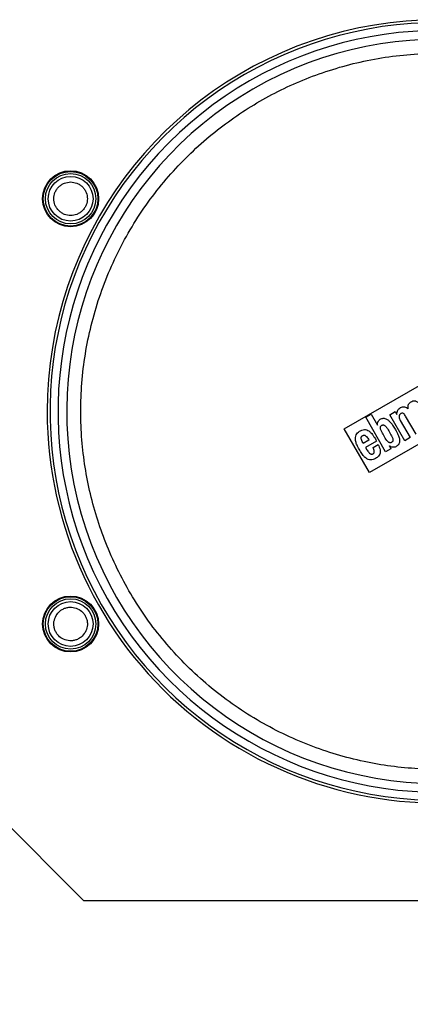
# Model space of a CAD drawing. Units: millimetres. Extents: x 680 to 14535, y 513 to 10474.
# Drawn here: x 8601 to 8740, y 4594 to 4946 of the extents above; entities that cross this region are included whole.
import ezdxf

# ---------------------------------------------------------------- set-up
doc = ezdxf.new("R2010")
doc.units = ezdxf.units.MM

msp = doc.modelspace()

# ---------------------------------------------------------------- linework, layer by layer
at = {"linetype": 'Continuous', "lineweight": 25}
for p, q in [((8716.71, 4799.63), (8773, 4832.14)), ((8782, 4816.55), (8725.71, 4784.05)), ((8724.39, 4803.8), (8726.3, 4804.9)), ((8726.3, 4804.9), (8728.55, 4801.01)), ((8733.01, 4804.73), (8734.93, 4805.84)), ((8738.37, 4795.45), (8733.01, 4804.73)), ((8734.93, 4805.84), (8735.49, 4804.86)), ((8735.49, 4804.86), (8735.52, 4804.88)), ((8742.37, 4797.76), (8738.63, 4804.25)), ((8739.53, 4806.84), (8739.56, 4806.85)), ((8731.5, 4791.49), (8724.39, 4803.8)), ((8728.55, 4801.01), (8728.58, 4801.02)), ((8736.73, 4802.71), (8740.28, 4796.56)), ((8725.71, 4784.05), (8716.71, 4799.63)), ((8725.55, 4795.63), (8723.51, 4794.46)), ((8728.28, 4795.33), (8724.32, 4793.04)), ((8727.03, 4793.07), (8728.83, 4794.1)), ((8732.88, 4793.58), (8732.85, 4793.56)), ((8732.85, 4793.56), (8733.41, 4792.59)), ((8740.28, 4796.56), (8738.37, 4795.45)), ((8733.41, 4792.59), (8731.5, 4791.49)), ((8623.67, 4630.93), (8590.95, 4663.64)), ((8877.54, 4630.93), (8623.67, 4630.93))]:
    msp.add_line(p, q, dxfattribs=at)
for centre, radius in [((8618.97, 4881.93), 10), ((8618.97, 4881.93), 9.75), ((8618.97, 4881.93), 9), ((8618.97, 4881.93), 8), ((8618.97, 4729.93), 10), ((8618.97, 4729.93), 9.75), ((8618.97, 4729.93), 9), ((8618.97, 4729.93), 8)]:
    msp.add_circle(centre, radius, dxfattribs=at)
for radius, start, end in [(140, 319.616, 180), (139, 0, 279.6886), (136.14, 0, 279.2422), (133.01, 332.6867, 267.3133), (140, 180, 279.84)]:
    msp.add_arc((8750.6, 4805.93), radius, start, end, dxfattribs=at)
for points, knots in [([(8743.15, 4678.14), (8739.9, 4678.4), (8733.4, 4678.92), (8723.64, 4680.67), (8713.91, 4683.15), (8704.2, 4686.48), (8694.71, 4690.61), (8685.46, 4695.57), (8676.61, 4701.29), (8668.22, 4707.76), (8660.4, 4714.89), (8653.22, 4722.62), (8646.73, 4730.86), (8641.02, 4739.5), (8636.06, 4748.48), (8631.92, 4757.63), (8628.54, 4766.95), (8625.92, 4776.38), (8624.03, 4785.98), (8622.86, 4795.83), (8622.46, 4805.86), (8622.86, 4816.12), (8624.1, 4826.4), (8626.2, 4836.68), (8629.14, 4846.8), (8632.93, 4856.69), (8637.52, 4866.23), (8642.86, 4875.32), (8648.9, 4883.9), (8655.53, 4891.85), (8662.72, 4899.18), (8670.29, 4905.77), (8678.25, 4911.68), (8686.54, 4916.89), (8695.19, 4921.46), (8704.29, 4925.4), (8713.78, 4928.67), (8723.72, 4931.22), (8733.93, 4932.99), (8744.38, 4933.93), (8754.92, 4934.01), (8765.48, 4933.21), (8775.94, 4931.55), (8786.17, 4929.04), (8796.13, 4925.72), (8805.65, 4921.65), (8814.73, 4916.87), (8823.22, 4911.5), (8831.16, 4905.57), (8838.53, 4899.13), (8845.39, 4892.15), (8851.77, 4884.56), (8857.62, 4876.4), (8862.92, 4867.61), (8867.54, 4858.35), (8871.44, 4848.6), (8874.54, 4838.53), (8876.81, 4828.18), (8878.22, 4817.69), (8878.75, 4807.16), (8878.42, 4796.67), (8877.25, 4786.39), (8875.28, 4776.31), (8872.56, 4766.65), (8869.19, 4757.32), (8866.4, 4751.43), (8865, 4748.48)], [0, 0, 0, 0, 0.014922, 0.029842, 0.045351, 0.060859, 0.076786, 0.092712, 0.108856, 0.125, 0.141144, 0.157288, 0.173215, 0.18914, 0.204649, 0.220157, 0.235079, 0.25, 0.264921, 0.279842, 0.295351, 0.310859, 0.326786, 0.342712, 0.358856, 0.375, 0.391144, 0.407288, 0.423214, 0.43914, 0.454649, 0.470157, 0.485079, 0.5, 0.514922, 0.529842, 0.545351, 0.560859, 0.576786, 0.592712, 0.608856, 0.625, 0.641144, 0.657288, 0.673214, 0.689141, 0.704649, 0.720158, 0.735079, 0.75, 0.764922, 0.779842, 0.795351, 0.810859, 0.826786, 0.842712, 0.858856, 0.875, 0.891144, 0.907288, 0.923215, 0.93914, 0.954649, 0.970158, 0.985079, 1, 1, 1, 1]), ([(8618.97, 4875.93), (8618.21, 4876.01), (8617.05, 4876.13), (8615.65, 4876.88), (8614.69, 4877.65), (8613.91, 4878.61), (8613.19, 4880.01), (8612.82, 4881.93), (8613.19, 4883.84), (8613.91, 4885.24), (8614.69, 4886.2), (8615.65, 4886.97), (8617.05, 4887.72), (8618.21, 4887.85), (8618.97, 4887.93)], [0, 0, 0, 0, 0.1197351, 0.1841789, 0.2500006, 0.3158223, 0.3802773, 0.5, 0.6197227, 0.6841777, 0.7499994, 0.8158211, 0.8802649, 1, 1, 1, 1]), ([(8618.97, 4887.93), (8619.72, 4887.85), (8620.88, 4887.72), (8622.28, 4886.97), (8623.24, 4886.2), (8624.02, 4885.24), (8624.74, 4883.84), (8625.11, 4881.93), (8624.74, 4880.01), (8624.02, 4878.61), (8623.24, 4877.65), (8622.28, 4876.88), (8620.88, 4876.13), (8619.72, 4876.01), (8618.97, 4875.93)], [0, 0, 0, 0, 0.119724, 0.18418, 0.250002, 0.315817, 0.380278, 0.5, 0.619722, 0.684183, 0.749998, 0.81582, 0.880276, 1, 1, 1, 1]), ([(8735.52, 4804.88), (8735.53, 4805.14), (8735.56, 4805.63), (8735.8, 4806.32), (8736.25, 4806.89), (8736.85, 4807.32), (8737.54, 4807.6), (8738.29, 4807.61), (8738.99, 4807.33), (8739.35, 4807), (8739.53, 4806.84)], [0, 0, 0, 0, 0.133501, 0.250301, 0.370448, 0.500389, 0.625359, 0.750096, 0.874914, 1, 1, 1, 1]), ([(8739.56, 4806.85), (8739.51, 4807.16), (8739.45, 4807.61), (8739.59, 4808.21), (8739.86, 4808.77), (8740.41, 4809.31), (8741.1, 4809.65), (8741.7, 4809.74), (8742.14, 4809.68), (8742.58, 4809.51), (8743.35, 4808.99), (8743.77, 4808.33), (8744.1, 4807.81)], [0, 0, 0, 0, 0.124931, 0.188129, 0.250231, 0.374931, 0.499811, 0.560907, 0.620555, 0.682555, 0.750344, 1, 1, 1, 1]), ([(8738.63, 4804.25), (8738.52, 4804.42), (8738.32, 4804.77), (8737.95, 4805.15), (8737.56, 4805.29), (8737.24, 4805.27), (8736.96, 4805.15), (8736.71, 4804.98), (8736.5, 4804.75), (8736.37, 4804.47), (8736.32, 4804.17), (8736.33, 4803.76), (8736.46, 4803.25), (8736.64, 4802.89), (8736.73, 4802.71)], [0, 0, 0, 0, 0.125211, 0.249796, 0.31267, 0.374474, 0.437011, 0.499532, 0.562305, 0.624564, 0.684415, 0.749725, 0.874796, 1, 1, 1, 1]), ([(8728.58, 4801.02), (8728.59, 4801.24), (8728.59, 4801.64), (8728.75, 4802.22), (8729.07, 4802.73), (8729.55, 4803.11), (8730.09, 4803.37), (8730.67, 4803.49), (8731.27, 4803.43), (8731.8, 4803.22), (8732.27, 4802.92), (8732.89, 4802.41), (8733.46, 4801.75), (8734.03, 4800.98), (8734.47, 4800.32), (8734.98, 4799.47), (8735.51, 4798.52), (8736.04, 4797.39), (8736.42, 4796.29), (8736.54, 4795.28), (8736.39, 4794.53), (8736.1, 4794), (8735.66, 4793.58), (8735.15, 4793.27), (8734.58, 4793.07), (8733.97, 4793.09), (8733.47, 4793.24), (8733.17, 4793.43), (8733, 4793.48), (8732.93, 4793.53), (8732.91, 4793.55), (8732.89, 4793.57), (8732.89, 4793.58), (8732.88, 4793.58), (8732.88, 4793.58), (8732.88, 4793.58), (8732.88, 4793.58)], [0, 0, 0, 0, 0.033678, 0.062488, 0.093651, 0.124843, 0.157423, 0.187301, 0.217379, 0.249717, 0.275822, 0.305135, 0.374799, 0.412478, 0.454183, 0.499979, 0.56733, 0.625142, 0.694997, 0.750058, 0.782034, 0.812451, 0.843662, 0.874909, 0.906107, 0.937268, 0.968486, 0.986214, 0.993261, 0.996599, 0.998308, 0.99912, 0.999834, 0.999935, 0.999963, 1, 1, 1, 1]), ([(8730.82, 4797.28), (8730.49, 4797.87), (8729.98, 4798.75), (8729.62, 4799.83), (8729.66, 4800.35), (8729.74, 4800.59), (8729.9, 4800.79), (8730.11, 4800.95), (8730.35, 4801.05), (8730.6, 4801.09), (8730.85, 4801.04), (8731.31, 4800.81), (8732.07, 4799.95), (8732.58, 4799.08), (8732.92, 4798.49)], [0, 0, 0, 0, 0.250402, 0.375052, 0.407833, 0.437535, 0.467421, 0.49998, 0.532531, 0.562468, 0.592044, 0.624922, 0.749604, 1, 1, 1, 1]), ([(8728.83, 4794.1), (8729.12, 4793.49), (8729.52, 4792.62), (8729.59, 4791.41), (8729.41, 4790.6), (8728.96, 4789.87), (8728.26, 4789.28), (8727.46, 4788.84), (8726.59, 4788.56), (8725.67, 4788.58), (8724.84, 4788.9), (8724.12, 4789.45), (8723.3, 4790.34), (8722.47, 4791.62), (8721.63, 4793.07), (8721, 4794.45), (8720.68, 4795.62), (8720.67, 4796.66), (8720.92, 4797.52), (8721.46, 4798.26), (8722.18, 4798.82), (8722.99, 4799.25), (8723.88, 4799.46), (8724.76, 4799.34), (8725.56, 4798.92), (8726.23, 4798.34), (8726.82, 4797.63), (8727.34, 4796.9), (8727.83, 4796.11), (8728.13, 4795.59), (8728.28, 4795.33)], [0, 0, 0, 0, 0.070108, 0.098624, 0.124816, 0.154504, 0.187242, 0.218519, 0.249757, 0.280638, 0.312116, 0.341012, 0.374677, 0.437275, 0.499913, 0.548517, 0.595874, 0.624985, 0.655889, 0.687366, 0.718626, 0.7499, 0.782058, 0.812243, 0.841101, 0.87473, 0.903671, 0.937355, 0.968673, 1, 1, 1, 1]), ([(8723.51, 4794.46), (8723.24, 4794.91), (8722.91, 4795.49), (8722.77, 4796.26), (8722.79, 4796.6), (8722.87, 4796.83), (8722.96, 4797), (8723.1, 4797.15), (8723.32, 4797.3), (8723.57, 4797.4), (8723.83, 4797.41), (8724.07, 4797.36), (8724.35, 4797.19), (8724.92, 4796.65), (8725.27, 4796.08), (8725.55, 4795.63)], [0, 0, 0, 0, 0.2497298, 0.3171458, 0.3748229, 0.4066708, 0.4371634, 0.4677864, 0.499938, 0.5649703, 0.594769, 0.6247076, 0.6803519, 0.7496817, 1, 1, 1, 1]), ([(8732.92, 4798.49), (8733.26, 4797.9), (8733.76, 4797.01), (8734.13, 4795.93), (8734.09, 4795.42), (8734.01, 4795.18), (8733.85, 4794.98), (8733.64, 4794.82), (8733.4, 4794.72), (8733.15, 4794.69), (8732.9, 4794.73), (8732.44, 4794.96), (8731.68, 4795.81), (8731.17, 4796.69), (8730.82, 4797.28)], [0, 0, 0, 0, 0.250385, 0.375073, 0.407901, 0.437535, 0.467417, 0.500013, 0.532499, 0.562459, 0.592107, 0.62495, 0.749622, 1, 1, 1, 1]), ([(8724.32, 4793.04), (8724.58, 4792.57), (8725.04, 4791.75), (8725.76, 4790.91), (8726.32, 4790.64), (8726.57, 4790.6), (8726.77, 4790.62), (8726.96, 4790.7), (8727.13, 4790.81), (8727.27, 4790.95), (8727.37, 4791.12), (8727.44, 4791.31), (8727.48, 4791.72), (8727.34, 4792.33), (8727.13, 4792.82), (8727.03, 4793.07)], [0, 0, 0, 0, 0.250503, 0.443257, 0.499801, 0.531883, 0.562325, 0.592289, 0.624903, 0.655597, 0.685612, 0.716626, 0.749992, 0.87476, 1, 1, 1, 1]), ([(8613.77, 4732.93), (8614.22, 4733.54), (8614.9, 4734.48), (8616.25, 4735.32), (8617.4, 4735.76), (8618.62, 4735.96), (8620.2, 4735.89), (8622.04, 4735.25), (8623.51, 4733.97), (8624.36, 4732.64), (8624.8, 4731.49), (8624.99, 4730.27), (8624.94, 4728.69), (8624.47, 4727.62), (8624.16, 4726.93)], [0, 0, 0, 0, 0.119721, 0.184178, 0.249998, 0.315816, 0.380277, 0.500006, 0.619727, 0.684184, 0.750005, 0.815822, 0.880271, 1, 1, 1, 1]), ([(8624.16, 4726.93), (8623.72, 4726.31), (8623.03, 4725.37), (8621.68, 4724.53), (8620.53, 4724.09), (8619.31, 4723.89), (8617.74, 4723.96), (8615.89, 4724.6), (8614.42, 4725.88), (8613.57, 4727.21), (8613.13, 4728.36), (8612.94, 4729.58), (8612.99, 4731.16), (8613.46, 4732.23), (8613.77, 4732.93)], [0, 0, 0, 0, 0.1197294, 0.1841789, 0.2500029, 0.3158177, 0.3802653, 0.499993, 0.6197224, 0.6841826, 0.7499948, 0.8158241, 0.8802723, 1, 1, 1, 1]), ([(8549.47, 4601.42), (8552.82, 4598.21), (8559.68, 4591.63), (8571.97, 4581.27), (8586.38, 4570.45), (8602.95, 4559.72), (8618.81, 4550.94), (8633.7, 4543.83), (8647.38, 4538.15), (8661.32, 4533.19), (8675.41, 4528.97), (8689.65, 4525.49), (8703.93, 4522.77), (8718.25, 4520.78), (8734.04, 4519.39), (8751.28, 4518.87), (8769.82, 4519.52), (8787.96, 4521.32), (8805.59, 4524.22), (8822.68, 4528.04), (8833.75, 4531.43), (8839.23, 4533.1)], [0, 0, 0, 0, 0.044445, 0.091106, 0.15397, 0.217021, 0.280223, 0.327632, 0.375042, 0.422198, 0.469356, 0.516016, 0.562677, 0.608611, 0.654547, 0.714538, 0.773803, 0.83231, 0.889126, 0.945032, 1, 1, 1, 1])]:
    msp.add_open_spline(points, degree=3, knots=knots, dxfattribs=at)

doc.saveas('drawing.dxf')
